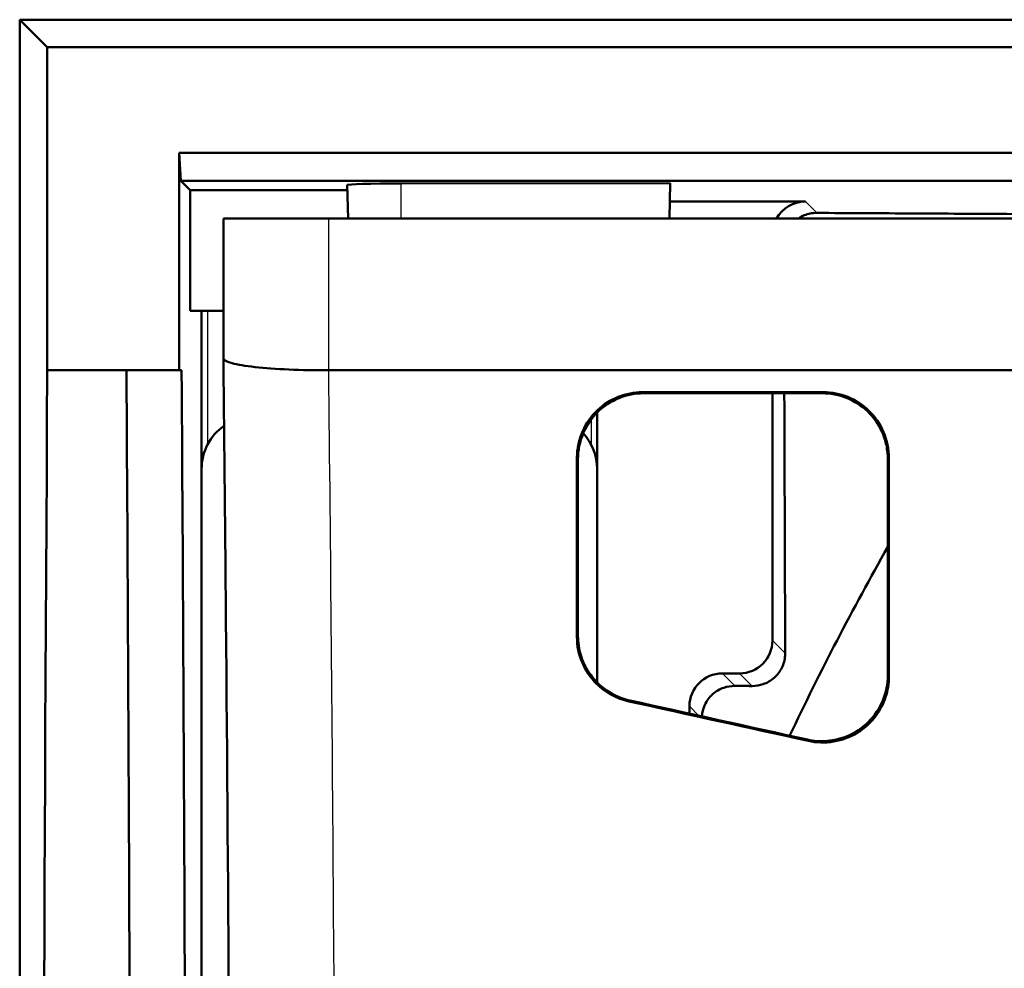
# Model space of a CAD drawing. Units: millimetres. Extents: x 0 to 2100, y 0 to 1485.
# Drawn here: x 599 to 674, y 740 to 812 of the extents above; entities that cross this region are included whole.
import ezdxf

# ---------------------------------------------------------------- set-up
doc = ezdxf.new("R2010")
doc.units = ezdxf.units.MM
doc.layers.add('AM_0', color=7, linetype='Continuous', lineweight=50)
doc.layers.add('AM_4', color=3, linetype='Continuous', lineweight=25)

msp = doc.modelspace()

# ---------------------------------------------------------------- linework, layer by layer
at = {"layer": 'AM_0'}
for p, q in [((598.978, 507.646), (598.978, 811.836)), ((598.978, 811.836), (1127.167, 811.836)), ((601.072, 809.741), (598.978, 811.836)), ((601.072, 809.741), (698.087, 809.741)), ((601.072, 785.24), (601.072, 809.741)), ((611.072, 785.24), (611.072, 801.741)), ((611.072, 801.741), (611.203, 799.61)), ((698.085, 801.741), (611.072, 801.741)), ((611.203, 799.61), (611.904, 798.909)), ((611.203, 799.61), (698.218, 799.61)), ((623.889, 796.741), (623.822, 799.296)), ((627.914, 799.407), (648.326, 799.427)), ((648.256, 796.741), (648.326, 799.427)), ((611.904, 798.909), (623.832, 798.909)), ((611.91, 789.741), (611.904, 798.909)), ((648.29, 798.039), (658.572, 798.039)), ((614.429, 796.741), (622.429, 796.741)), ((614.429, 796.741), (614.429, 786.151)), ((622.429, 796.741), (706.282, 796.741)), ((614.429, 789.741), (611.91, 789.741)), ((612.775, 709.242), (612.775, 789.741)), ((601.072, 785.24), (607.072, 785.24)), ((607.072, 785.24), (611.072, 785.24)), ((611.072, 785.24), (611.262, 785.24)), ((711.242, 785.24), (622.429, 785.24)), ((659.935, 783.571), (646.21, 783.571)), ((659.854, 783.49), (646.29, 783.49)), ((656.072, 764.74), (656.072, 783.49)), ((642.775, 782.027), (642.775, 761.553)), ((641.322, 765.069), (641.322, 778.491)), ((664.822, 762.09), (664.822, 778.491)), ((612.775, 715.731), (612.775, 777.75)), ((642.775, 777.75), (642.775, 761.553)), ((652.274, 762.241), (653.573, 762.241)), ((649.775, 759.188), (649.775, 759.742))]:
    msp.add_line(p, q, dxfattribs=at)
msp.add_arc((863.072, 659.741), 227.75, 150.51354, 154.57767, dxfattribs=at)
for centre, major_axis, ratio, start_param, end_param in [((628.072, 799.296), (4.25, 0), 0.026186, 1.608165, 3.142278), ((658.573, 795.538), (-1.769, 1.769), 0.999315, 5.49813, 6.567118), ((614.624, 659.741), (0, 532.5), 0.026186, 1.332879, 1.808713), ((593.521, 659.741), (0, 532.5), 0.026186, 4.745556, 4.950306), ((597.711, 659.741), (0, -532.5), 0.026186, 1.603901, 1.808713), ((616.784, 777.731), (-2.842, 2.842), 0.995146, 6.106927, 7.06615), ((638.765, 777.731), (2.842, 2.842), 0.995146, 5.50022, 6.24226), ((653.572, 764.742), (1.769, -1.769), 0.999315, 5.49813, 7.068241), ((652.275, 759.74), (-1.769, 1.769), 0.999315, 5.49813, 7.068241), ((1034.69, 659.741), (2402.814, -532.326), 0.005664, 1.729135, 1.734874), ((1034.69, 659.741), (-2416.351, 535.325), 0.005664, 4.869873, 4.875512)]:
    msp.add_ellipse(centre, major_axis=major_axis, ratio=ratio, start_param=start_param, end_param=end_param, dxfattribs=at)
for points, knots in [([(659.433, 797.177), (659.265, 797.178), (659.099, 797.162), (658.634, 797.072), (658.315, 796.947), (658.025, 796.754), (658.015, 796.748), (658.005, 796.741)], [0.912857, 0.912857, 0.912857, 0.912857, 0.962036, 0.962036, 1.0577182, 1.0577182, 1.0611482, 1.0611482, 1.0611482, 1.0611482]), ([(614.429, 786.151), (614.429, 786.093), (614.474, 786.036), (614.67, 785.91), (614.844, 785.843), (615.492, 785.667), (616.086, 785.567), (617.57, 785.401), (618.443, 785.337), (620.36, 785.253), (621.385, 785.234), (622.419, 785.24)], [-1.263011, -1.263011, -1.263011, -1.263011, -1.11611, -1.11611, -0.935458, -0.935458, -0.621823, -0.621823, -0.310421, -0.310421, 0, 0, 0, 0]), ([(615.015, 701.241), (614.941, 723.101), (614.809, 744.898), (614.562, 773.003), (614.498, 779.592), (614.429, 786.15)], [0, 0, 0, 0, 6.577554, 6.577554, 8.601297, 8.601297, 8.601297, 8.601297]), ([(646.21, 783.571), (645.58, 783.571), (644.957, 783.451), (643.784, 782.984), (643.248, 782.639), (642.322, 781.757), (641.947, 781.223), (641.538, 780.312), (641.427, 779.974), (641.279, 779.281), (641.242, 778.927), (641.242, 778.572)], [0, 0, 0, 0, 0.1890252, 0.1890252, 0.3801359, 0.3801359, 0.5775184, 0.5775184, 0.6862517, 0.6862517, 0.7953178, 0.7953178, 0.7953178, 0.7953178]), ([(641.322, 778.491), (641.322, 779.165), (641.457, 779.834), (641.979, 781.066), (642.357, 781.621), (643.297, 782.536), (643.843, 782.892), (645.032, 783.369), (645.657, 783.49), (646.29, 783.49)], [0, 0, 0, 0, 0.2074738, 0.2074738, 0.4105906, 0.4105906, 0.6065154, 0.6065154, 0.7966924, 0.7966924, 0.7966924, 0.7966924]), ([(659.854, 783.49), (660.485, 783.49), (661.108, 783.37), (662.281, 782.902), (662.817, 782.557), (663.743, 781.675), (664.118, 781.141), (664.527, 780.229), (664.637, 779.892), (664.785, 779.199), (664.822, 778.845), (664.822, 778.491)], [0, 0, 0, 0, 0.1890972, 0.1890972, 0.3802509, 0.3802509, 0.5776032, 0.5776032, 0.6862269, 0.6862269, 0.7951799, 0.7951799, 0.7951799, 0.7951799]), ([(664.903, 778.572), (664.903, 779.246), (664.768, 779.915), (664.246, 781.148), (663.868, 781.703), (662.928, 782.618), (662.382, 782.974), (661.193, 783.45), (660.568, 783.571), (659.935, 783.571)], [0, 0, 0, 0, 0.2076213, 0.2076213, 0.4108377, 0.4108377, 0.6067763, 0.6067763, 0.7968422, 0.7968422, 0.7968422, 0.7968422]), ([(664.902, 761.991), (664.903, 764.57), (664.903, 767.145), (664.903, 772.674), (664.903, 775.626), (664.903, 778.572)], [0.651401, 0.651401, 0.651401, 0.651401, 1.439877, 1.439877, 2.346559, 2.346559, 2.346559, 2.346559]), ([(641.242, 765.005), (641.242, 764.346), (641.373, 763.693), (641.882, 762.477), (642.254, 761.924), (643.06, 761.126), (643.442, 760.842), (644.274, 760.388), (644.72, 760.221), (645.184, 760.119)], [0, 0, 0, 0, 0.2015182, 0.2015182, 0.4020141, 0.4020141, 0.5451049, 0.5451049, 0.6876907, 0.6876907, 0.6876907, 0.6876907]), ([(645.264, 760.183), (644.633, 760.322), (644.036, 760.581), (642.966, 761.313), (642.506, 761.781), (641.88, 762.729), (641.673, 763.171), (641.394, 764.101), (641.322, 764.584), (641.322, 765.069)], [0, 0, 0, 0, 0.1940548, 0.1940548, 0.3909738, 0.3909738, 0.5390238, 0.5390238, 0.6872834, 0.6872834, 0.6872834, 0.6872834]), ([(657.038, 763.774), (657.038, 763.715), (657.036, 763.655), (657.01, 763.268), (656.919, 762.943), (656.643, 762.386), (656.441, 762.117), (655.948, 761.685), (655.658, 761.521), (655.109, 761.331), (654.82, 761.282), (654.531, 761.283)], [1.0489812, 1.0489812, 1.0489812, 1.0489812, 1.0659237, 1.0659237, 1.1593102, 1.1593102, 1.2524889, 1.2524889, 1.3456676, 1.3456676, 1.4297377, 1.4297377, 1.4297377, 1.4297377]), ([(664.822, 762.09), (664.822, 761.435), (664.692, 760.785), (664.186, 759.574), (663.816, 759.023), (662.885, 758.099), (662.336, 757.733), (661.257, 757.285), (660.756, 757.162), (659.733, 757.071), (659.219, 757.104), (658.718, 757.215)], [0, 0, 0, 0, 0.2002914, 0.2002914, 0.3998491, 0.3998491, 0.5971455, 0.5971455, 0.7513265, 0.7513265, 0.9052939, 0.9052939, 0.9052939, 0.9052939]), ([(658.798, 757.116), (659.426, 756.977), (660.075, 756.961), (661.348, 757.173), (661.958, 757.402), (663.064, 758.077), (663.547, 758.521), (664.245, 759.468), (664.488, 759.94), (664.818, 760.941), (664.902, 761.464), (664.902, 761.991)], [0, 0, 0, 0, 0.1931264, 0.1931264, 0.3872191, 0.3872191, 0.5835756, 0.5835756, 0.7441423, 0.7441423, 0.9049108, 0.9049108, 0.9049108, 0.9049108]), ([(653.223, 761.291), (652.932, 761.293), (652.641, 761.243), (652.083, 761.048), (651.786, 760.878), (651.287, 760.429), (651.084, 760.15), (650.824, 759.594), (650.743, 759.288), (650.721, 758.979)], [1.6531326, 1.6531326, 1.6531326, 1.6531326, 1.7377988, 1.7377988, 1.8334638, 1.8334638, 1.9291289, 1.9291289, 2.017456, 2.017456, 2.017456, 2.017456])]:
    msp.add_open_spline(points, degree=3, knots=knots, dxfattribs=at)
for points, weights in [([(709.373, 796.899), (686.606, 797.019), (659.433, 797.177)], [1, 1.01402008069, 1.01555966921]), ([(656.971, 783.49), (657.007, 773.43), (657.038, 763.774)], [11.3892758274, 11.5246866562, 11.6410404521]), ([(654.531, 761.283), (653.879, 761.287), (653.223, 761.291)], [14.9353722102, 14.9088888089, 14.8823339489])]:
    msp.add_rational_spline(points, weights, degree=2, dxfattribs=at)
for points in [[(622.419, 785.24), (622.423, 785.24), (622.426, 785.24), (622.429, 785.24)], [(641.242, 778.572), (641.242, 774.062), (641.242, 769.539), (641.242, 765.005)]]:
    msp.add_open_spline(points, degree=3, dxfattribs=at)
at = {"layer": 'AM_4'}
for p, q in [((627.916, 796.741), (627.914, 799.407)), ((659.433, 797.177), (658.572, 798.039)), ((622.429, 785.24), (622.429, 796.741)), ((613.214, 789.741), (613.214, 779.573)), ((642.335, 779.573), (642.335, 781.52)), ((657.038, 763.774), (656.072, 764.74)), ((653.223, 761.291), (652.274, 762.241)), ((653.573, 762.241), (654.531, 761.283)), ((649.775, 759.742), (650.485, 759.031))]:
    msp.add_line(p, q, dxfattribs=at)
msp.add_ellipse((599.486, 659.741), major_axis=(0, 532.5), ratio=0.044317, start_param=4.790402, end_param=4.950306, dxfattribs=at)
for points, knots in [([(646.29, 783.49), (646.287, 783.493), (646.284, 783.497), (646.28, 783.5), (646.274, 783.507), (646.267, 783.513), (646.253, 783.527), (646.247, 783.534), (646.24, 783.541), (646.23, 783.551), (646.22, 783.561), (646.21, 783.571)], [-0.1941804, -0.1941804, -0.1941804, -0.1941804, -0.1552335, -0.1552335, -0.1552335, -0.0776167, -0.0776167, 0, 0, 0, 0.1163687, 0.1163687, 0.1163687, 0.1163687]), ([(659.935, 783.571), (659.925, 783.561), (659.915, 783.551), (659.905, 783.541), (659.898, 783.534), (659.892, 783.527), (659.878, 783.513), (659.871, 783.507), (659.865, 783.5), (659.861, 783.497), (659.858, 783.493), (659.854, 783.49)], [-0.4268357, -0.4268357, -0.4268357, -0.4268357, -0.3104669, -0.3104669, -0.3104669, -0.2328502, -0.2328502, -0.1552335, -0.1552335, -0.1552335, -0.1162866, -0.1162866, -0.1162866, -0.1162866]), ([(641.242, 778.572), (641.249, 778.565), (641.255, 778.558), (641.269, 778.545), (641.275, 778.538), (641.282, 778.531), (641.289, 778.525), (641.296, 778.518), (641.309, 778.504), (641.316, 778.498), (641.322, 778.491)], [0.0006956, 0.0006956, 0.0006956, 0.0006956, 0.0776167, 0.0776167, 0.1552335, 0.1552335, 0.1552335, 0.2328502, 0.2328502, 0.3104669, 0.3104669, 0.3104669, 0.3104669]), ([(664.822, 778.491), (664.829, 778.498), (664.836, 778.504), (664.849, 778.518), (664.856, 778.525), (664.863, 778.531), (664.87, 778.538), (664.876, 778.545), (664.89, 778.558), (664.896, 778.565), (664.903, 778.572)], [0, 0, 0, 0, 0.0776167, 0.0776167, 0.1552335, 0.1552335, 0.1552335, 0.2328502, 0.2328502, 0.3097714, 0.3097714, 0.3097714, 0.3097714]), ([(641.322, 765.069), (641.316, 765.063), (641.309, 765.058), (641.296, 765.047), (641.289, 765.042), (641.282, 765.036), (641.275, 765.031), (641.269, 765.026), (641.255, 765.015), (641.249, 765.01), (641.242, 765.005)], [0, 0, 0, 0, 0.0768218, 0.0768218, 0.1536437, 0.1536437, 0.1536437, 0.2304655, 0.2304655, 0.3048935, 0.3048935, 0.3048935, 0.3048935]), ([(664.902, 761.991), (664.896, 761.999), (664.889, 762.007), (664.876, 762.023), (664.87, 762.031), (664.863, 762.04), (664.856, 762.048), (664.849, 762.056), (664.836, 762.073), (664.829, 762.082), (664.822, 762.09)], [0.0027361, 0.0027361, 0.0027361, 0.0027361, 0.076682, 0.076682, 0.1533639, 0.1533639, 0.1533639, 0.2300459, 0.2300459, 0.3067279, 0.3067279, 0.3067279, 0.3067279]), ([(645.184, 760.119), (645.189, 760.123), (645.194, 760.126), (645.198, 760.13), (645.205, 760.136), (645.212, 760.141), (645.225, 760.152), (645.232, 760.157), (645.239, 760.162), (645.247, 760.169), (645.256, 760.176), (645.264, 760.183)], [-0.2086872, -0.2086872, -0.2086872, -0.2086872, -0.1536437, -0.1536437, -0.1536437, -0.0768218, -0.0768218, 0, 0, 0, 0.0957108, 0.0957108, 0.0957108, 0.0957108]), ([(658.718, 757.215), (658.726, 757.205), (658.734, 757.195), (658.742, 757.185), (658.749, 757.176), (658.756, 757.168), (658.769, 757.151), (658.776, 757.143), (658.783, 757.135), (658.788, 757.128), (658.793, 757.122), (658.798, 757.116)], [-0.3993928, -0.3993928, -0.3993928, -0.3993928, -0.3067279, -0.3067279, -0.3067279, -0.2300459, -0.2300459, -0.1533639, -0.1533639, -0.1533639, -0.095843, -0.095843, -0.095843, -0.095843])]:
    msp.add_open_spline(points, degree=3, knots=knots, dxfattribs=at)

doc.saveas('drawing.dxf')
